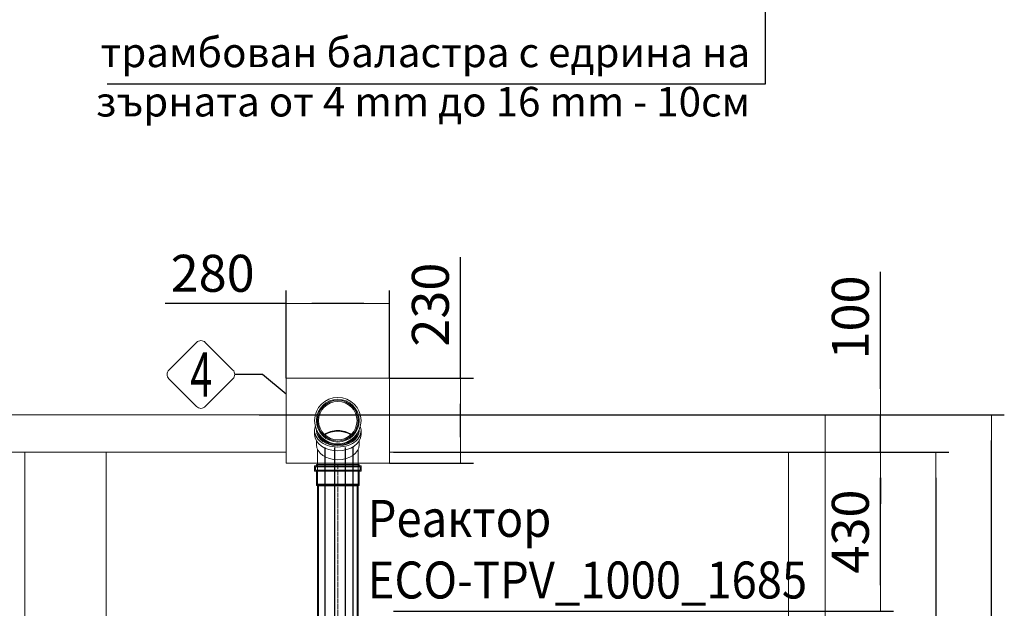
# Model space of a CAD drawing. Units: millimetres. Extents: x 934 to 12761, y 1016 to 11649.
# Drawn here: x 5359 to 8023, y 3173 to 4765 of the extents above; entities that cross this region are included whole.
import ezdxf
from ezdxf.enums import TextEntityAlignment as Align

# ---------------------------------------------------------------- set-up
doc = ezdxf.new("R2010")
doc.units = ezdxf.units.MM
doc.linetypes.add('ACAD_ISO04W100', pattern=[30, 24, -3, 0, -3])
for name, color, linetype, lineweight in [('_AIR-MEMBRANE-DIFFUSER', 40, 'Continuous', 30), ('_AIR-SLUDGE', 3, 'Continuous', 30), ('_AIR-TREATED-WATER', 5, 'Continuous', 30), ('_AIR-WASTEWATER', 1, 'Continuous', 30), ('_CONTROL-CABINET', 7, 'Continuous', 5), ('Beton', 253, 'Continuous', 5), ('DIMENSIONS', 240, 'Continuous', 5), ('PIPELIFE', 7, 'Continuous', 5), ('TEXT', 2, 'Continuous', 5)]:
    doc.layers.add(name, color=color, linetype=linetype, lineweight=lineweight)
doc.styles.add('PDF Arial', font='arial.ttf')
doc.styles.add('PipeLifeTextStyle', font='romans.shx')
doc.styles.add('SEACAD_Arial', font='arial.ttf')
doc.styles.get("Standard").update_dxf_attribs({"font": 'arial.ttf'})
doc.dimstyles.new('ECO', dxfattribs={"dimtxt": 200, "dimasz": 140, "dimexe": 70, "dimexo": 0, "dimgap": 35, "dimtad": 1, "dimdec": 0, "dimrnd": 10, "dimtxsty": 'SEACAD_Arial', "dimblk1": '_SE_FILLED', "dimblk2": '_SE_FILLED', "dimsah": 1, "dimcen": 70, "dimclrt": 2, "dimadec": 0, "dimazin": 0, "dimtfac": 0.5, "dimtdec": 0, "dimtmove": 0, "dimatfit": 3, "dimfxl": 1, "dimarcsym": 0})
doc.dimstyles.new('MyStyle', dxfattribs={"dimscale": 50, "dimtxt": 2.5, "dimasz": 2.5, "dimexe": 1.25, "dimexo": 0.625, "dimtad": 1, "dimdec": 0, "dimlfac": 0.1, "dimtxsty": 'Standard', "dimcen": 2.5, "dimclrt": 2, "dimadec": 0, "dimazin": 0, "dimtfac": 1, "dimtdec": 0, "dimtmove": 0, "dimatfit": 3, "dimfxl": 1, "dimarcsym": 0})

# ---------------------------------------------------------------- blocks, each defined once
blk = doc.blocks.new('_SE_FILLED')
at = {"color": 0}
blk.add_line((0, 0), (-1, 0), dxfattribs=at)
blk.add_solid([(0, 0), (-1, -0.1665), (-1, 0.1665), (0, 0)], dxfattribs=at)
blk = doc.blocks.new('*D86')
at = {"layer": 'DIMENSIONS', "color": 0, "lineweight": -2, "transparency": 16777216}
for p, q in [((7439.4, 3596.1), (7872.9, 3596.1)), ((7837.9, 3526.1), (7837.9, 1666.1)), ((7439.4, 1596.1), (7872.9, 1596.1))]:
    blk.add_line(p, q, dxfattribs=at)
at = {"layer": 'DIMENSIONS', "color": 0, "lineweight": -2, "transparency": 16777216, "xscale": 70, "yscale": 70, "zscale": 70}
for p, rotation in [((7837.9, 3596.1), 90), ((7837.9, 1596.1), 270)]:
    blk.add_blockref('_SE_FILLED', p, dxfattribs=dict(at, rotation=rotation))
at = {"layer": 'DIMENSIONS', "color": 2, "transparency": 16777216, "insert": (7769.4, 2596.1), "char_height": 100, "attachment_point": 5, "rotation": 90, "style": 'SEACAD_Arial'}
blk.add_mtext('2000', dxfattribs=at)
blk = doc.blocks.new('*D87')
at = {"layer": 'DIMENSIONS', "color": 0, "lineweight": -2, "transparency": 16777216}
for p, q in [((6007.1, 3696.9), (8022.9, 3696.9)), ((7987.9, 1566.9), (7987.9, 3626.9)), ((7439.4, 1496.9), (8022.9, 1496.9))]:
    blk.add_line(p, q, dxfattribs=at)
at = {"layer": 'DIMENSIONS', "color": 0, "lineweight": -2, "transparency": 16777216, "xscale": 70, "yscale": 70, "zscale": 70}
for p, rotation in [((7987.9, 3696.9), 90), ((7987.9, 1496.9), 270)]:
    blk.add_blockref('_SE_FILLED', p, dxfattribs=dict(at, rotation=rotation))
at = {"layer": 'DIMENSIONS', "color": 2, "transparency": 16777216, "insert": (7919.4, 2596.9), "char_height": 100, "attachment_point": 5, "rotation": 90, "style": 'SEACAD_Arial'}
blk.add_mtext('2200', dxfattribs=at)
blk = doc.blocks.new('*U38')
at = {"linetype": 'ACAD_ISO04W100', "lineweight": -2, "ltscale": 0.5}
blk.add_line((-56, 0), (484.4, 0), dxfattribs=at)
at = {"color": 0, "linetype": 'ACAD_ISO04W100', "lineweight": -2, "ltscale": 0.5}
blk.add_line((-39.3, 0), (484.4, 0), dxfattribs=at)
at = {"linetype": 'ByBlock', "lineweight": -2}
for points in [[(-56, 57.8), (-52.6, 57.8), (-52.6, -57.8), (-56, -57.8)], [(-56, 55.2), (-50, 55.2), (-50, -55.2), (-56, -55.2)], [(-52.6, 62.9), (-38.3, 62.9), (-38.3, -62.9), (-52.6, -62.9)], [(-50, 60.3), (-40.9, 60.3), (-40.9, -60.3), (-50, -60.3)], [(-40.9, 55.2), (-0.9, 55.2), (-0.9, -55.2), (-40.9, -55.2)], [(-38.3, 57.8), (1.1, 57.8), (1.1, -57.8), (-38.3, -57.8)], [(1.9, 55), (483.6, 55), (483.6, -55), (1.9, -55)], [(0, 52), (484.4, 52), (484.4, -52), (0, -52)]]:
    blk.add_lwpolyline(points, close=True, dxfattribs=at)
for points in [[(-0.9, -55.2), (0, -52), (0, 52), (-0.9, 55.2), (-0.9, -55.2)], [(1.1, 57.8), (1.9, 55), (1.9, -55), (1.1, -57.8), (1.1, 57.8)], [(483.6, 55), (484.4, 52), (484.4, -52), (483.6, -55), (483.6, 55)]]:
    blk.add_lwpolyline(points, dxfattribs=at)
blk = doc.blocks.new('*D40')
at = {"layer": 'DIMENSIONS', "color": 0, "lineweight": -2, "transparency": 16777216}
for p, q in [((6551.9, 3796), (6551.9, 4123.3)), ((6360, 3796), (6586.9, 3796)), ((6551.9, 3636), (6551.9, 3726)), ((6360, 3566), (6586.9, 3566))]:
    blk.add_line(p, q, dxfattribs=at)
at = {"layer": 'DIMENSIONS', "color": 0, "lineweight": -2, "transparency": 16777216, "xscale": 70, "yscale": 70, "zscale": 70}
for p, rotation in [((6551.9, 3796), 90), ((6551.9, 3566), 270)]:
    blk.add_blockref('_SE_FILLED', p, dxfattribs=dict(at, rotation=rotation))
at = {"layer": 'DIMENSIONS', "color": 2, "transparency": 16777216, "insert": (6483.3, 3994.7), "char_height": 100, "attachment_point": 5, "rotation": 90, "style": 'SEACAD_Arial'}
blk.add_mtext('230', dxfattribs=at)
blk = doc.blocks.new('*D68')
at = {"layer": 'DIMENSIONS', "color": 0, "lineweight": -2, "transparency": 16777216}
for p, q in [((6080, 3796), (6080, 4033.1)), ((6360, 3796), (6360, 4033.1)), ((6080, 3998.1), (5752.7, 3998.1)), ((6290, 3998.1), (6150, 3998.1))]:
    blk.add_line(p, q, dxfattribs=at)
at = {"layer": 'DIMENSIONS', "color": 0, "lineweight": -2, "transparency": 16777216, "xscale": 70, "yscale": 70, "zscale": 70, "rotation": 180}
blk.add_blockref('_SE_FILLED', (6080, 3998.1), dxfattribs=at)
at = {"layer": 'DIMENSIONS', "color": 0, "lineweight": -2, "transparency": 16777216, "xscale": 70, "yscale": 70, "zscale": 70}
blk.add_blockref('_SE_FILLED', (6360, 3998.1), dxfattribs=at)
at = {"layer": 'DIMENSIONS', "color": 2, "transparency": 16777216, "insert": (5881.4, 4066.6), "char_height": 100, "attachment_point": 5, "style": 'SEACAD_Arial'}
blk.add_mtext('280', dxfattribs=at)
blk = doc.blocks.new('A$C13E344F3')
at = {"color": 0, "linetype": 'Continuous', "lineweight": 0}
for p, q in [((6441, 3281), (6441, 3291.1)), ((6446.1, 3291.1), (6446.1, 3293.4)), ((6561.7, 3291.1), (6561.7, 3293.4)), ((6566.8, 3281), (6566.8, 3291.1)), ((6446.1, 3253.1), (6446.1, 3263.4)), ((6561.7, 3253.1), (6561.7, 3263.4)), ((6448.9, 3240.6), (6448.9, 3209.4)), ((6558.9, 3209.4), (6558.9, 3240.6)), ((6448.9, 3146), (6448.9, 3209.4)), ((6558.9, 3146), (6558.9, 3209.4)), ((6448.9, 3146), (6503.9, 3146)), ((6450.7, 3144.2), (6448.9, 3146)), ((6503.9, 3144.2), (6450.7, 3144.2)), ((6503.9, 3146), (6558.9, 3146)), ((6557.1, 3144.2), (6503.9, 3144.2)), ((6557.1, 3144.2), (6558.9, 3146))]:
    blk.add_line(p, q, dxfattribs=at)
for radius in [62.9, 57.8, 55.2, 52]:
    blk.add_circle((6503.9, 3318.2), radius, dxfattribs=at)
for centre, major_axis, start_param, end_param in [((6503.9, 3291.1), (-62.9, 0), -0.254969, 1.570796), ((6503.9, 3281), (-62.9, 0), 0, 1.570796), ((6503.9, 3293.5), (-57.8, 0), 0.003263, 1.570796), ((6503.9, 3291.1), (-57.8, 0), 0, 1.570796), ((6503.9, 3293.5), (-55.2, 0), 0.183176, 1.570796), ((6503.9, 3254.5), (-52, 0), -1.570796, -0.799357), ((6503.9, 3253.9), (-52, 0), -2.332389, -0.809204), ((6503.9, 3252.6), (-52, 0), -2.31034, -0.831253), ((6503.9, 3291.1), (62.9, 0), -1.570796, 0.254969), ((6503.9, 3293.5), (57.8, 0), -1.570796, -0.003263), ((6503.9, 3254.5), (-52, 0), -2.342235, -1.570796), ((6503.9, 3291.1), (57.8, 0), -1.570796, 0), ((6503.9, 3293.5), (55.2, 0), -1.570796, -0.183176), ((6503.9, 3281), (62.9, 0), -1.570796, 0), ((6503.9, 3253.1), (-57.8, 0), 0, 1.570796), ((6503.9, 3253.1), (57.8, 0), -1.570796, 0)]:
    blk.add_ellipse(centre, major_axis=major_axis, ratio=0.707107, start_param=start_param, end_param=end_param, dxfattribs=at)
blk = doc.blocks.new('*D115')
at = {"layer": 'DIMENSIONS', "color": 0, "lineweight": -2, "transparency": 16777216}
for p, q in [((6371, 3596.1), (7722.9, 3596.1)), ((7687.9, 3236), (7687.9, 3526.1)), ((6371, 3166), (7722.9, 3166))]:
    blk.add_line(p, q, dxfattribs=at)
at = {"layer": 'DIMENSIONS', "color": 0, "lineweight": -2, "transparency": 16777216, "xscale": 70, "yscale": 70, "zscale": 70}
for p, rotation in [((7687.9, 3596.1), 90), ((7687.9, 3166), 270)]:
    blk.add_blockref('_SE_FILLED', p, dxfattribs=dict(at, rotation=rotation))
at = {"layer": 'DIMENSIONS', "color": 2, "transparency": 16777216, "insert": (7619.3, 3381), "char_height": 100, "attachment_point": 5, "rotation": 90, "style": 'SEACAD_Arial'}
blk.add_mtext('430', dxfattribs=at)
blk = doc.blocks.new('*D116')
at = {"layer": 'DIMENSIONS', "color": 0, "lineweight": -2, "transparency": 16777216}
for p, q in [((7687.9, 3766.9), (7687.9, 4083.1)), ((6899.7, 3696.9), (7722.9, 3696.9)), ((7687.9, 3596.1), (7687.9, 3696.9)), ((6899.7, 3596.1), (7722.9, 3596.1)), ((7687.9, 3526.1), (7687.9, 3456.1))]:
    blk.add_line(p, q, dxfattribs=at)
at = {"layer": 'DIMENSIONS', "color": 0, "lineweight": -2, "transparency": 16777216, "xscale": 70, "yscale": 70, "zscale": 70}
for p, rotation in [((7687.9, 3696.9), 270), ((7687.9, 3596.1), 90)]:
    blk.add_blockref('_SE_FILLED', p, dxfattribs=dict(at, rotation=rotation))
at = {"layer": 'DIMENSIONS', "color": 2, "transparency": 16777216, "insert": (7619.4, 3960), "char_height": 100, "attachment_point": 5, "rotation": 90, "style": 'SEACAD_Arial'}
blk.add_mtext('100', dxfattribs=at)

msp = doc.modelspace()

# ---------------------------------------------------------------- linework, layer by layer
at = {"color": 2}
msp.add_lwpolyline([(6080, 3752.5), (6015.9, 3805.9), (5941.2, 3805.9)], dxfattribs=at)
at = {"layer": '_AIR-MEMBRANE-DIFFUSER'}
msp.add_lwpolyline([(6239.6, 3608.7), (6239.6, 2874)], dxfattribs=at)
at = {"layer": '_AIR-SLUDGE'}
msp.add_line((6185.6, 2873.9), (6185.6, 3608.7), dxfattribs=at)
at = {"layer": '_AIR-TREATED-WATER'}
msp.add_line((6212.1, 2875), (6212.1, 3608.7), dxfattribs=at)
at = {"layer": '_AIR-WASTEWATER'}
msp.add_lwpolyline([(6260.9, 3608.7), (6260.9, 2870.9)], dxfattribs=at)
at = {"layer": '_CONTROL-CABINET'}
msp.add_lwpolyline([(6360, 3566), (6360, 3796), (6080, 3796), (6080, 3566)], close=True, dxfattribs=at)
at = {"layer": 'Beton'}
for p, q in [((5373.7, 3596.1), (5373.7, 1596.1)), ((5593.5, 3596.1), (5593.5, 1596.1))]:
    msp.add_line(p, q, dxfattribs=at)
for points in [[(6360, 3696.9), (7537.9, 3696.9), (7537.9, 1496.9), (1919.4, 1496.9), (1919.4, 3697.3)], [(1919.4, 3696.9), (6080, 3696.9)], [(2019.4, 3596.1), (2019.4, 1596.1), (7439.4, 1596.1), (7439.4, 3596.1), (6360, 3596.1)], [(6080, 3596.1), (2019.4, 3596.1)]]:
    msp.add_lwpolyline(points, dxfattribs=at)
at = {"layer": 'TEXT'}
msp.add_lwpolyline([(5936.3, 3817.9), (5861.5, 3892.6, 0.414214), (5837.7, 3892.6), (5762.9, 3817.9, 0.414214), (5762.9, 3794), (5837.7, 3719.2, 0.414214), (5861.5, 3719.2), (5936.3, 3794, 0.414214)], format="xyb", close=True, dxfattribs=at)

# ---------------------------------------------------------------- block references
at = {"layer": 'PIPELIFE'}
msp.add_blockref('A$C13E344F3', (-283.9, 362.8), dxfattribs=at)
at = {"layer": 'PIPELIFE', "xscale": -1, "rotation": 90}
msp.add_blockref('*U38', (6220, 3506.2), dxfattribs=at)

# ---------------------------------------------------------------- texts
at = {"layer": 'TEXT', "style": 'PipeLifeTextStyle', "width": 0.65}
msp.add_text('4', height=120, dxfattribs=at).set_placement((5850.4, 3805.5), align=Align.MIDDLE_CENTER)
at = {"layer": 'TEXT', "style": 'PDF Arial'}
for s, insert, char_height, width, attachment_point in [('{\\fArial|b0|i0|c204|p34;трамбован баластра с едрина на зърната от }4 mm {\\fArial|b0|i0|c204|p34;до }16 mm - 10{\\fArial|b0|i0|c204|p34;см}', (7335.4, 4717.1), 80, 1991.864, 3), ('{\\fArial|b0|i0|c204|p34;\\W0.9;Реактор\\P\\fArial|b0|i0|c0|p34;ECO-TPV_1000_1685}', (6300.9, 3466.6), 100, 1446.766, 1)]:
    msp.add_mtext(s, dxfattribs=dict(at, insert=insert, char_height=char_height, width=width, attachment_point=attachment_point))

# ---------------------------------------------------------------- dimensions: what is measured, and where the dimension line sits
at = {"layer": 'DIMENSIONS'}
dim = msp.add_linear_dim(base=(6360, 3998.1), p1=(6080, 3796), p2=(6360, 3796), dimstyle='ECO', override={"dimscale": 0.5, "dimrnd": 1}, dxfattribs=at)
dim.commit()
dim.dimension.update_dxf_attribs({"geometry": '*D68', "text_midpoint": (5881.4, 3998.1), "dimtype": 160})
dim = msp.add_linear_dim(base=(6551.9, 3796), p1=(6360, 3566), p2=(6360, 3796), angle=90, dimstyle='ECO', override={"dimscale": 0.5, "dimrnd": 1}, dxfattribs=at)
dim.commit()
dim.dimension.update_dxf_attribs({"geometry": '*D40', "text_midpoint": (6551.9, 3994.7), "dimtype": 160})
for base, p1, p2, picture, middle in [((7687.9, 3696.9), (6899.7, 3596.1), (6899.7, 3696.9), '*D116', (7619.4, 3960)), ((7987.9, 3696.9), (7439.4, 1496.9), (6007.1, 3696.9), '*D87', (7919.4, 2596.9)), ((7687.9, 3596.1), (6371, 3166), (6371, 3596.1), '*D115', (7619.3, 3381)), ((7837.9, 1596.1), (7439.4, 3596.1), (7439.4, 1596.1), '*D86', (7769.4, 2596.1))]:
    dim = msp.add_linear_dim(base=base, p1=p1, p2=p2, angle=90, dimstyle='ECO', override={"dimscale": 0.5, "dimrnd": 5}, dxfattribs=at)
    dim.commit()
    dim.dimension.update_dxf_attribs({"geometry": picture, "text_midpoint": middle})

# ---------------------------------------------------------------- leaders
at = {"layer": 'TEXT'}
msp.add_leader([(7376.3, 6012.5), (7376.3, 4591), (5596.1, 4591)], dimstyle='MyStyle', override={"dimdec": 0}, dxfattribs=at)

doc.saveas('drawing.dxf')
